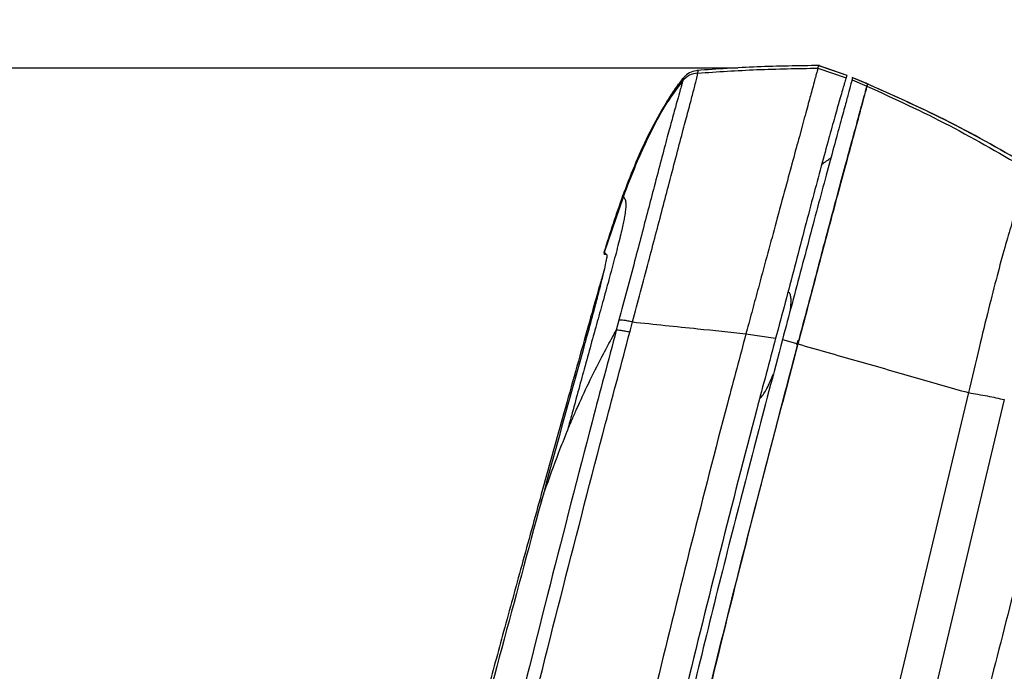
# Model space of a CAD drawing. Units: millimetres. Extents: x 0 to 297, y 0 to 210.
# Drawn here: x 152 to 164, y 132 to 140 of the extents above; entities that cross this region are included whole.
import ezdxf

# ---------------------------------------------------------------- set-up
doc = ezdxf.new("R2010")
doc.units = ezdxf.units.MM
doc.linetypes.add('SLD-Phantom', pattern=[12.7, 6.35, -1.27, 1.27, -1.27, 1.27, -1.27])
doc.linetypes.add('SLD-Solid', pattern=[0])
doc.layers.add('DEFAULT', color=179, linetype='SLD-Solid')
doc.styles.add('SLDTEXTSTYLE2', font='GOTHIC.TTF', dxfattribs={"width": 0.913})
doc.dimstyles.new('SLDDIMSTYLE2', dxfattribs={"dimtxt": 3.5, "dimasz": 3.302, "dimexe": 0, "dimexo": 0.0625, "dimgap": 0.875, "dimtad": 1, "dimdec": 0, "dimlfac": 15, "dimrnd": 1e-09, "dimzin": 12, "dimdsep": 46, "dimtxsty": 'SLDTEXTSTYLE2', "dimsah": 1, "dimcen": 0.09, "dimadec": 0, "dimazin": 3, "dimtfac": 1, "dimtdec": 0, "dimtofl": 0, "dimtmove": 0, "dimatfit": 3, "dimfxl": 0, "dimfrac": 2, "dimtolj": 1, "dimtzin": 12, "dimarcsym": 0})

# ---------------------------------------------------------------- blocks, each defined once
blk = doc.blocks.new('_D_4')
at = {"layer": 'DEFAULT'}
for p, q in [((160.883, 139.722), (81.6, 139.722)), ((82.6, 139.722), (82.6, 28.367)), ((158.152, 28.367), (81.6, 28.367))]:
    blk.add_line(p, q, dxfattribs=at)
for points in [[(82.6, 139.722), (82.092, 136.42), (83.108, 136.42)], [(82.6, 28.367), (83.108, 31.669), (82.092, 31.669)]]:
    blk.add_solid(points, dxfattribs=at)
at = {"layer": 'DEFAULT', "char_height": 3.5, "attachment_point": 1, "rotation": 90, "style": 'SLDTEXTSTYLE2'}
for s, insert in [('Backrest upright', (83.683, 29.905)), ('1770 Max', (78.127, 37.367)), (' Min', (72.57, 48.538)), ('1670', (72.57, 38.193))]:
    blk.add_mtext(s, dxfattribs=dict(at, insert=insert))
blk = doc.blocks.new('_D_5')
at = {"layer": 'DEFAULT'}
for p, q in [((147.478, 73.006), (147.478, 159.651)), ((171.71, 148.922), (171.71, 159.651)), ((147.478, 158.651), (113.08, 158.651)), ((171.71, 158.651), (147.478, 158.651))]:
    blk.add_line(p, q, dxfattribs=at)
for points in [[(147.478, 158.651), (150.78, 158.143), (150.78, 159.159)], [(171.71, 158.651), (168.408, 159.159), (168.408, 158.143)]]:
    blk.add_solid(points, dxfattribs=at)
at = {"layer": 'DEFAULT', "char_height": 3.5, "attachment_point": 1, "style": 'SLDTEXTSTYLE2'}
for s, insert in [('363', (123.041, 163.125)), ('Backrest', (117.39, 157.569)), ('Fully upright', (113.576, 152.012)), ('Max front tilt', (113.08, 146.456))]:
    blk.add_mtext(s, dxfattribs=dict(at, insert=insert))
blk = doc.blocks.new('_D_6')
at = {"layer": 'DEFAULT'}
for p, q in [((104.737, 106.321), (104.737, 184.616)), ((171.71, 148.922), (171.71, 184.616)), ((104.737, 183.616), (171.71, 183.616))]:
    blk.add_line(p, q, dxfattribs=at)
for points in [[(104.737, 183.616), (108.039, 183.108), (108.039, 184.124)], [(171.71, 183.616), (168.408, 184.124), (168.408, 183.108)]]:
    blk.add_solid(points, dxfattribs=at)
at = {"layer": 'DEFAULT', "char_height": 3.5, "attachment_point": 1, "style": 'SLDTEXTSTYLE2'}
for s, insert in [('1005', (121.748, 188.089)), ('Backrest', (117.39, 182.533)), ('Fully reclined', (112.339, 176.977)), ('Max back tilt', (112.387, 171.42))]:
    blk.add_mtext(s, dxfattribs=dict(at, insert=insert))

msp = doc.modelspace()

# ---------------------------------------------------------------- linework, layer by layer
at = {"color": 7, "linetype": 'SLD-Solid', "lineweight": 25}
for p, q in [((161.883, 139.722), (162.235, 139.602)), ((161.892, 139.756), (161.892, 139.756)), ((161.892, 139.756), (162.244, 139.633)), ((162.31, 139.578), (162.496, 139.498)), ((162.504, 139.525), (162.312, 139.605)), ((162.317, 139.604), (162.503, 139.526)), ((162.183, 139.425), (162.183, 139.423)), ((161.685, 138.996), (161.651, 138.868)), ((159.215, 137.422), (159.452, 138.115)), ((159.441, 138.12), (159.447, 138.135)), ((159.441, 138.12), (159.441, 138.12)), ((159.043, 136.61), (159.043, 136.61)), ((159.397, 136.575), (159.363, 136.447)), ((161, 136.462), (160.984, 136.404)), ((160.984, 136.404), (161.355, 136.349)), ((161.44, 136.332), (161.633, 136.277)), ((161.621, 136.264), (161.636, 136.323)), ((163.763, 135.668), (161.016, 124.136)), ((164.212, 135.581), (161.463, 124.059))]:
    msp.add_line(p, q, dxfattribs=at)
at = {"color": 8, "linetype": 'SLD-Solid', "lineweight": 25}
for p, q in [((159.212, 137.426), (159.215, 137.422)), ((159.043, 136.61), (159.044, 136.61)), ((161.517, 135.83), (161.516, 135.83))]:
    msp.add_line(p, q, dxfattribs=at)
at = {"color": 7, "linetype": 'SLD-Solid', "lineweight": 25, "flags": 128}
for points in [[(162.247, 139.632), (162.068, 139.694), (161.89, 139.756)], [(159.451, 138.116), (159.451, 138.116), (159.451, 138.116)]]:
    msp.add_lwpolyline(points, dxfattribs=at)
at = {"color": 7, "linetype": 'SLD-Solid', "lineweight": 25}
msp.add_arc((159.243, 137.417), 0.0333, 162.9401, 218.2465, dxfattribs=at)
for points, knots in [([(159.566, 136.551), (159.566, 136.551), (159.6, 136.676), (159.667, 136.927), (159.763, 137.291), (159.856, 137.641), (159.943, 137.973), (160.032, 138.315), (160.12, 138.651), (160.2, 138.954), (160.267, 139.204), (160.318, 139.398), (160.352, 139.529), (160.37, 139.602), (160.377, 139.638), (160.38, 139.655), (160.38, 139.658), (160.381, 139.661)], [0, 0, 0, 0, 0.000001, 0.068755, 0.137479, 0.200576, 0.263769, 0.326697, 0.404195, 0.481659, 0.550264, 0.629228, 0.708276, 0.775854, 0.843633, 0.911398, 1, 1, 1, 1]), ([(160.381, 139.661), (160.344, 139.655), (160.272, 139.643), (160.22, 139.592), (160.194, 139.567)], [0, 0, 0, 0, 0.500213, 1, 1, 1, 1]), ([(160.386, 139.695), (160.357, 139.69), (160.297, 139.679), (160.233, 139.637), (160.205, 139.603), (160.195, 139.592)], [0, 0, 0, 0, 0.401712, 0.803425, 1, 1, 1, 1]), ([(161.902, 139.755), (161.642, 139.752), (161.132, 139.745), (160.622, 139.711), (160.372, 139.693)], [0, 0, 0, 0, 0.508511, 1, 1, 1, 1]), ([(160.381, 139.661), (160.627, 139.677), (161.127, 139.711), (161.628, 139.718), (161.883, 139.722)], [0, 0, 0, 0, 0.491641, 1, 1, 1, 1]), ([(161.883, 139.722), (161.882, 139.719), (161.881, 139.714), (161.877, 139.7), (161.869, 139.671), (161.856, 139.624), (161.837, 139.553), (161.817, 139.481), (161.807, 139.444)], [0, 0, 0, 0, 0.192226, 0.384521, 0.536789, 0.689001, 0.844529, 1, 1, 1, 1]), ([(161.883, 139.722), (161.884, 139.726), (161.886, 139.734), (161.888, 139.741), (161.889, 139.744)], [0, 0, 0, 0, 0.514736, 1, 1, 1, 1]), ([(161.892, 139.755), (161.892, 139.754), (161.891, 139.753), (161.89, 139.747), (161.889, 139.744)], [0, 0, 0, 0, 0.392925, 1, 1, 1, 1]), ([(160.193, 139.562), (160.193, 139.562), (160.192, 139.559), (160.191, 139.555), (160.186, 139.534), (160.174, 139.494), (160.153, 139.417), (160.116, 139.286), (160.065, 139.099), (160, 138.862), (159.925, 138.579), (159.842, 138.265), (159.759, 137.945), (159.677, 137.632), (159.589, 137.297), (159.496, 136.944), (159.43, 136.698), (159.397, 136.575)], [0, 0, 0, 0, 0.000001, 0.108567, 0.176286, 0.244027, 0.311553, 0.38785, 0.464071, 0.529511, 0.603307, 0.677138, 0.738293, 0.799691, 0.861003, 0.930485, 1, 1, 1, 1]), ([(160.203, 139.601), (160.119, 139.485), (159.953, 139.255), (159.757, 138.881), (159.586, 138.503), (159.489, 138.247), (159.442, 138.12)], [0, 0, 0, 0, 0.255933, 0.508551, 0.756656, 1, 1, 1, 1]), ([(159.452, 138.115), (159.503, 138.249), (159.605, 138.516), (159.777, 138.892), (159.962, 139.246), (160.116, 139.457), (160.193, 139.562)], [0, 0, 0, 0, 0.267132, 0.534281, 0.767116, 1, 1, 1, 1]), ([(159.992, 139.293), (160.024, 139.346), (160.087, 139.448), (160.16, 139.545), (160.195, 139.592)], [0, 0, 0, 0, 0.512368, 1, 1, 1, 1]), ([(160.194, 139.567), (160.194, 139.567), (160.194, 139.567), (160.194, 139.567), (160.194, 139.567), (160.194, 139.567), (160.194, 139.567), (160.194, 139.567), (160.194, 139.565), (160.193, 139.564), (160.193, 139.562)], [0, 0, 0, 0, 0.000032, 0.000309, 0.001097, 0.004114, 0.015902, 0.062506, 0.250008, 1, 1, 1, 1]), ([(160.195, 139.592), (160.196, 139.591), (160.198, 139.59), (160.195, 139.574), (160.194, 139.567)], [0, 0, 0, 0, 0.556307, 1, 1, 1, 1]), ([(162.235, 139.602), (162.233, 139.596), (162.231, 139.589), (162.22, 139.551), (162.206, 139.504), (162.185, 139.431), (162.15, 139.312), (162.097, 139.124), (162.019, 138.848), (161.926, 138.505), (161.821, 138.113), (161.708, 137.686), (161.593, 137.244), (161.475, 136.796), (161.395, 136.498), (161.355, 136.349)], [0, 0, 0, 0, 0.1304911, 0.1869966, 0.2434788, 0.3012171, 0.3589312, 0.4408469, 0.5227143, 0.6047902, 0.6868856, 0.7664452, 0.846093, 0.9230022, 1, 1, 1, 1]), ([(162.31, 139.578), (162.309, 139.575), (162.308, 139.569), (162.298, 139.535), (162.277, 139.456), (162.239, 139.315), (162.181, 139.103), (162.107, 138.828), (162.014, 138.486), (161.908, 138.096), (161.795, 137.67), (161.679, 137.23), (161.56, 136.78), (161.48, 136.481), (161.44, 136.332)], [0, 0, 0, 0, 0.0893, 0.178941, 0.267992, 0.356483, 0.43863, 0.520724, 0.603049, 0.685397, 0.765052, 0.844791, 0.922352, 1, 1, 1, 1]), ([(162.244, 139.632), (162.244, 139.632), (162.244, 139.631), (162.239, 139.615), (162.235, 139.602)], [0, 0, 0, 0, 0.1169197, 1, 1, 1, 1]), ([(162.317, 139.602), (162.316, 139.601), (162.316, 139.599), (162.312, 139.586), (162.31, 139.578)], [0, 0, 0, 0, 0.426972, 1, 1, 1, 1]), ([(164.537, 138.493), (164.204, 138.683), (163.538, 139.064), (162.837, 139.376), (162.487, 139.533)], [0, 0, 0, 0, 0.499881, 1, 1, 1, 1]), ([(161.633, 136.277), (161.663, 136.389), (161.723, 136.614), (161.813, 136.952), (161.901, 137.288), (161.998, 137.657), (162.102, 138.045), (162.207, 138.434), (162.297, 138.766), (162.37, 139.034), (162.423, 139.231), (162.458, 139.358), (162.477, 139.431), (162.491, 139.483), (162.494, 139.492), (162.496, 139.498)], [0, 0, 0, 0, 0.058975, 0.117926, 0.177796, 0.237632, 0.319733, 0.401776, 0.484065, 0.566379, 0.646013, 0.725719, 0.793797, 0.861925, 1, 1, 1, 1]), ([(162.496, 139.498), (162.495, 139.495), (162.493, 139.489), (162.483, 139.452), (162.461, 139.37), (162.422, 139.226), (162.364, 139.011), (162.289, 138.736), (162.197, 138.395), (162.092, 138.007), (161.979, 137.584), (161.865, 137.151), (161.749, 136.712), (161.672, 136.422), (161.633, 136.277)], [0, 0, 0, 0, 0.090187, 0.180729, 0.270674, 0.360042, 0.442192, 0.524286, 0.606629, 0.688995, 0.768473, 0.848038, 0.923981, 1, 1, 1, 1]), ([(161.807, 139.444), (161.791, 139.385), (161.759, 139.267), (161.71, 139.087), (161.685, 138.996)], [0, 0, 0, 0, 0.49408, 1, 1, 1, 1]), ([(162.496, 139.498), (162.498, 139.507), (162.502, 139.521), (162.503, 139.523), (162.503, 139.524)], [0, 0, 0, 0, 0.573024, 1, 1, 1, 1]), ([(162.503, 139.524), (162.503, 139.523), (162.502, 139.521), (162.498, 139.507), (162.496, 139.498)], [0, 0, 0, 0, 0.42694, 1, 1, 1, 1]), ([(162.496, 139.498), (162.842, 139.339), (163.535, 139.021), (164.194, 138.636), (164.523, 138.443)], [0, 0, 0, 0, 0.499916, 1, 1, 1, 1]), ([(162.503, 139.526), (162.851, 139.371), (163.546, 139.06), (164.206, 138.683), (164.537, 138.494)], [0, 0, 0, 0, 0.500126, 1, 1, 1, 1]), ([(161.651, 138.868), (161.624, 138.771), (161.571, 138.575), (161.474, 138.216), (161.4, 137.945), (161.361, 137.8)], [0, 0, 0, 0, 0.313954, 0.6348522, 1, 1, 1, 1]), ([(162.045, 138.6), (162.036, 138.593), (162.018, 138.581), (161.991, 138.562), (161.969, 138.546), (161.951, 138.534), (161.944, 138.529), (161.937, 138.524), (161.932, 138.521), (161.93, 138.519)], [0, 0, 0, 0, 0.338869, 0.637977, 0.859354, 0.900498, 0.936733, 0.969901, 1, 1, 1, 1]), ([(164.523, 138.443), (164.522, 138.439), (164.52, 138.432), (164.507, 138.397), (164.481, 138.325), (164.439, 138.205), (164.38, 138.026), (164.306, 137.787), (164.218, 137.487), (164.12, 137.126), (164.011, 136.699), (163.891, 136.206), (163.807, 135.855), (163.763, 135.668)], [0, 0, 0, 0, 0.087957, 0.175969, 0.264754, 0.353731, 0.441892, 0.528789, 0.610532, 0.694702, 0.785123, 0.885778, 1, 1, 1, 1]), ([(159.445, 138.128), (159.403, 138.012), (159.32, 137.777), (159.246, 137.539), (159.209, 137.419)], [0, 0, 0, 0, 0.494372, 1, 1, 1, 1]), ([(159.452, 138.115), (159.453, 138.114), (159.455, 138.111), (159.46, 138.105), (159.467, 138.096), (159.473, 138.083), (159.479, 138.065), (159.482, 138.042), (159.483, 138.008), (159.479, 137.954), (159.469, 137.883), (159.454, 137.803), (159.437, 137.723), (159.421, 137.657), (159.413, 137.622)], [0, 0, 0, 0, 0.127881, 0.252169, 0.37931, 0.502853, 0.577549, 0.650112, 0.725059, 0.799853, 0.873171, 0.914219, 0.954697, 1, 1, 1, 1]), ([(159.452, 138.115), (159.451, 138.115), (159.451, 138.116), (159.451, 138.116), (159.451, 138.116)], [0, 0, 0, 0, 0.500014, 1, 1, 1, 1]), ([(161.361, 137.8), (161.327, 137.672), (161.257, 137.415), (161.16, 137.056), (161.074, 136.738), (161.024, 136.554), (161, 136.462)], [0, 0, 0, 0, 0.296087, 0.595526, 0.797635, 1, 1, 1, 1]), ([(159.413, 137.622), (159.404, 137.584), (159.385, 137.509), (159.352, 137.381), (159.317, 137.249), (159.267, 137.066), (159.203, 136.835), (159.125, 136.552), (159.044, 136.263), (158.964, 135.969), (158.883, 135.673), (158.83, 135.478), (158.802, 135.378)], [0, 0, 0, 0, 0.063458, 0.126007, 0.188369, 0.250659, 0.375517, 0.494198, 0.619511, 0.749506, 0.871858, 1, 1, 1, 1]), ([(159.245, 137.388), (159.245, 137.383), (159.247, 137.373), (159.236, 137.314), (159.216, 137.221), (159.186, 137.096), (159.148, 136.943), (159.101, 136.765), (159.048, 136.566), (158.996, 136.375), (158.961, 136.252), (158.948, 136.203)], [0, 0, 0, 0, 0.10282, 0.217972, 0.333066, 0.448173, 0.564512, 0.680867, 0.800582, 0.920312, 1, 1, 1, 1]), ([(159.215, 137.422), (159.215, 137.422), (159.22, 137.416), (159.232, 137.403), (159.245, 137.39)], [0, 0, 0, 0, 0.000002, 1, 1, 1, 1]), ([(159.217, 137.397), (159.217, 137.397), (159.217, 137.397), (159.22, 137.392), (159.222, 137.39)], [0, 0, 0, 0, 0.319939, 1, 1, 1, 1]), ([(159.201, 137.158), (159.184, 137.102), (159.13, 136.92), (159.079, 136.737), (159.043, 136.61)], [0, 0, 0, 0, 0.307212, 1, 1, 1, 1]), ([(161.542, 136.712), (161.544, 136.74), (161.549, 136.794), (161.548, 136.857), (161.536, 136.901), (161.523, 136.923), (161.51, 136.925), (161.508, 136.926)], [0, 0, 0, 0, 0.242896, 0.480272, 0.723093, 0.959316, 1, 1, 1, 1]), ([(159.043, 136.61), (159.022, 136.535), (158.904, 136.116), (158.698, 135.378), (158.432, 134.421), (158.187, 133.531), (157.961, 132.705), (157.752, 131.936), (157.553, 131.2), (157.364, 130.494), (157.185, 129.817), (157.019, 129.19), (156.867, 128.608), (156.708, 127.999), (156.546, 127.372), (156.383, 126.731), (156.235, 126.148), (156.101, 125.616), (155.98, 125.129), (155.869, 124.682), (155.768, 124.269), (155.653, 123.799), (155.529, 123.282), (155.397, 122.729), (155.28, 122.232), (155.176, 121.781), (155.073, 121.332), (154.972, 120.882), (154.872, 120.432), (154.768, 119.956), (154.662, 119.459), (154.557, 118.945), (154.465, 118.485), (154.386, 118.073), (154.312, 117.673), (154.239, 117.261), (154.162, 116.804), (154.084, 116.311), (154.006, 115.772), (153.929, 115.183), (153.854, 114.529), (153.792, 113.901), (153.742, 113.308), (153.701, 112.758), (153.662, 112.155), (153.626, 111.49), (153.596, 110.852), (153.571, 110.25), (153.551, 109.69), (153.531, 109.082), (153.512, 108.418), (153.496, 107.749), (153.482, 107.076), (153.47, 106.401), (153.459, 105.67), (153.45, 104.873), (153.444, 104.098), (153.441, 103.351), (153.44, 102.64), (153.441, 101.881), (153.444, 101.07), (153.451, 100.208), (153.461, 99.292), (153.476, 98.318), (153.496, 97.276), (153.52, 96.243), (153.547, 95.223), (153.578, 94.222), (153.615, 93.165), (153.658, 92.049), (153.708, 90.879), (153.764, 89.694), (153.806, 88.902), (153.827, 88.516)], [0, 0, 0, 0, 0.004837, 0.026782, 0.047135, 0.066025, 0.083569, 0.099876, 0.115046, 0.13053, 0.144862, 0.158144, 0.17047, 0.181924, 0.196846, 0.210364, 0.22265, 0.233856, 0.244114, 0.25354, 0.262234, 0.270284, 0.283333, 0.294916, 0.305315, 0.314749, 0.323387, 0.333712, 0.343116, 0.351755, 0.363719, 0.374418, 0.384014, 0.392602, 0.400242, 0.409044, 0.418368, 0.428767, 0.439759, 0.451895, 0.465334, 0.480325, 0.490706, 0.501973, 0.514294, 0.527879, 0.542998, 0.553571, 0.565012, 0.577447, 0.591022, 0.605912, 0.618663, 0.632462, 0.647435, 0.663723, 0.681485, 0.695142, 0.709707, 0.725256, 0.741871, 0.759638, 0.7783, 0.798257, 0.819608, 0.842459, 0.861894, 0.882419, 0.904095, 0.926985, 0.951156, 0.976206, 1, 1, 1, 1]), ([(159.532, 136.423), (159.544, 136.465), (159.555, 136.508), (159.566, 136.551), (159.566, 136.551)], [0, 0, 0, 0, 0.99997, 1, 1, 1, 1]), ([(159.566, 136.551), (159.837, 136.523), (160.304, 136.475), (160.783, 136.425), (160.984, 136.404)], [0, 0, 0, 0, 0.579202, 1, 1, 1, 1]), ([(159.363, 136.447), (159.262, 136.066), (158.803, 134.329), (158.187, 131.908), (157.53, 129.18), (157.135, 127.46), (156.827, 126.068), (156.638, 125.167), (156.489, 124.425), (156.402, 123.917), (156.355, 123.492), (156.35, 123.159), (156.39, 122.864), (156.483, 122.508), (156.645, 122.093), (156.884, 121.622), (157.06, 121.315), (157.148, 121.162)], [0, 0, 0, 0, 0.070691, 0.322605, 0.448636, 0.574667, 0.639592, 0.704514, 0.740237, 0.775901, 0.797898, 0.819825, 0.841911, 0.864068, 0.90931, 0.954653, 1, 1, 1, 1]), ([(157.296, 121.291), (157.21, 121.443), (157.038, 121.747), (156.804, 122.212), (156.644, 122.619), (156.548, 122.959), (156.505, 123.23), (156.508, 123.537), (156.555, 123.937), (156.642, 124.426), (156.791, 125.159), (156.981, 126.054), (157.291, 127.443), (157.69, 129.161), (158.352, 131.887), (158.97, 134.307), (159.431, 136.043), (159.532, 136.423)], [0, 0, 0, 0, 0.045188, 0.090373, 0.135467, 0.156232, 0.176918, 0.19709, 0.217344, 0.252629, 0.287971, 0.353491, 0.419014, 0.546424, 0.673836, 0.928537, 1, 1, 1, 1]), ([(161.355, 136.349), (161.276, 136.053), (161.039, 135.166), (160.659, 133.684), (160.218, 131.902), (159.775, 130.048), (159.328, 128.122), (158.965, 126.506), (158.689, 125.271), (158.535, 124.562), (158.417, 123.995), (158.355, 123.615), (158.332, 123.291), (158.345, 123.013), (158.4, 122.749), (158.486, 122.496), (158.635, 122.157), (158.851, 121.73), (159.049, 121.396), (159.147, 121.229)], [0, 0, 0, 0, 0.055738, 0.167216, 0.278694, 0.390171, 0.514603, 0.639035, 0.69201, 0.744981, 0.771411, 0.797768, 0.815857, 0.833927, 0.855707, 0.877629, 0.899553, 0.949768, 1, 1, 1, 1]), ([(160.984, 136.404), (160.907, 136.114), (160.674, 135.244), (160.301, 133.791), (159.867, 132.036), (159.442, 130.271), (159.168, 129.086), (159.031, 128.494)], [0, 0, 0, 0, 0.110427, 0.331283, 0.552161, 0.776075, 1, 1, 1, 1]), ([(159.203, 136.154), (159.24, 136.222), (159.292, 136.321), (159.347, 136.418), (159.363, 136.447)], [0, 0, 0, 0, 0.701235, 1, 1, 1, 1]), ([(161.44, 136.332), (161.215, 135.477), (160.763, 133.766), (160.209, 131.498), (159.744, 129.534), (159.362, 127.874), (158.986, 126.211), (158.743, 125.102), (158.621, 124.547)], [0, 0, 0, 0, 0.2187366, 0.437527, 0.5781347, 0.7187474, 0.8593723, 1, 1, 1, 1]), ([(158.818, 124.512), (158.818, 124.512), (159.002, 125.376), (159.385, 127.102), (160.04, 129.928), (160.77, 132.989), (161.345, 135.18), (161.633, 136.277)], [0, 0, 0, 0, 0.0001, 0.219236, 0.43838, 0.719154, 1, 1, 1, 1]), ([(161.633, 136.277), (161.407, 135.422), (160.956, 133.712), (160.402, 131.445), (159.937, 129.484), (159.557, 127.829), (159.182, 126.172), (158.94, 125.066), (158.818, 124.513)], [0, 0, 0, 0, 0.219144, 0.438341, 0.578745, 0.719154, 0.859576, 1, 1, 1, 1]), ([(161.633, 136.277), (161.875, 136.207), (162.36, 136.069), (163.072, 135.866), (163.532, 135.734), (163.763, 135.668)], [0, 0, 0, 0, 0.33324, 0.666634, 1, 1, 1, 1]), ([(158.948, 136.203), (158.772, 135.57), (158.596, 134.936), (158.424, 134.301), (158.424, 134.301)], [0, 0, 0, 0, 0.999998, 1, 1, 1, 1]), ([(158.885, 135.5), (158.935, 135.61), (159.035, 135.83), (159.147, 136.046), (159.203, 136.154)], [0, 0, 0, 0, 0.500053, 1, 1, 1, 1]), ([(161.155, 135.596), (161.159, 135.599), (161.176, 135.611), (161.207, 135.653), (161.246, 135.72), (161.286, 135.803), (161.312, 135.871), (161.326, 135.905)], [0, 0, 0, 0, 0.074644, 0.316161, 0.537297, 0.768669, 1, 1, 1, 1]), ([(163.763, 135.668), (163.803, 135.662), (163.891, 135.647), (164.008, 135.625), (164.114, 135.603), (164.178, 135.589), (164.212, 135.581)], [0, 0, 0, 0, 0.199609, 0.430114, 0.698269, 1, 1, 1, 1]), ([(158.862, 135.448), (158.866, 135.457), (158.873, 135.474), (158.881, 135.492), (158.885, 135.5)], [0, 0, 0, 0, 0.499989, 1, 1, 1, 1]), ([(158.75, 135.186), (158.768, 135.23), (158.805, 135.317), (158.843, 135.404), (158.862, 135.448)], [0, 0, 0, 0, 0.49998, 1, 1, 1, 1]), ([(158.802, 135.378), (158.794, 135.346), (158.776, 135.282), (158.759, 135.218), (158.75, 135.186)], [0, 0, 0, 0, 0.495062, 1, 1, 1, 1]), ([(164.89, 135.297), (164.646, 134.382), (164.158, 132.551), (163.35, 129.265), (162.81, 126.889), (162.48, 125.437)], [0, 0, 0, 0, 0.280001, 0.559996, 1, 1, 1, 1]), ([(158.646, 134.923), (158.663, 134.967), (158.697, 135.055), (158.733, 135.142), (158.75, 135.186)], [0, 0, 0, 0, 0.500035, 1, 1, 1, 1]), ([(158.424, 134.301), (158.438, 134.345), (158.508, 134.553), (158.585, 134.76), (158.646, 134.923)], [0, 0, 0, 0, 0.2099409, 1, 1, 1, 1]), ([(158.423, 134.301), (158.095, 133.084), (157.439, 130.65), (156.813, 128.201), (156.5, 126.976)], [0, 0, 0, 0, 0.499867, 1, 1, 1, 1])]:
    msp.add_open_spline(points, degree=3, knots=knots, dxfattribs=at)
at = {"color": 8, "linetype": 'SLD-Solid', "lineweight": 25}
for points, knots in [([(160.381, 139.661), (160.383, 139.67), (160.386, 139.687), (160.386, 139.691), (160.386, 139.693)], [0, 0, 0, 0, 0.570422, 1, 1, 1, 1]), ([(159.442, 138.12), (159.443, 138.12), (159.444, 138.12), (159.448, 138.117), (159.451, 138.116)], [0, 0, 0, 0, 0.442819, 1, 1, 1, 1]), ([(159.221, 137.391), (159.221, 137.391), (159.219, 137.394), (159.216, 137.399), (159.214, 137.406), (159.213, 137.414), (159.215, 137.419), (159.215, 137.422)], [0, 0, 0, 0, 0.056413, 0.29231, 0.528207, 0.764103, 1, 1, 1, 1]), ([(159.044, 136.61), (159.045, 136.61), (159.046, 136.609), (159.044, 136.587), (159.035, 136.539), (159.022, 136.476), (159.016, 136.449)], [0, 0, 0, 0, 0.267508, 0.53504, 0.802464, 1, 1, 1, 1])]:
    msp.add_open_spline(points, degree=3, knots=knots, dxfattribs=at)
at = {"color": 7, "linetype": 'SLD-Solid', "lineweight": 25}
for points in [[(159.566, 136.551), (159.547, 136.555), (159.507, 136.564), (159.458, 136.572), (159.419, 136.576), (159.404, 136.575), (159.397, 136.575)], [(159.532, 136.423), (159.512, 136.427), (159.473, 136.436), (159.424, 136.444), (159.385, 136.448), (159.37, 136.448), (159.363, 136.447)]]:
    msp.add_open_spline(points, degree=3, dxfattribs=at)
at = {"color": 7, "linetype": 'SLD-Phantom', "lineweight": 18}
for points, knots in [([(168.323, 135.756), (168.285, 135.687), (168.078, 135.304), (167.716, 134.63), (167.246, 133.754), (166.812, 132.94), (166.41, 132.183), (166.038, 131.479), (165.682, 130.804), (165.343, 130.157), (165.019, 129.536), (164.72, 128.96), (164.444, 128.426), (164.156, 127.867), (163.86, 127.29), (163.56, 126.701), (163.288, 126.164), (163.041, 125.675), (162.816, 125.226), (162.61, 124.814), (162.42, 124.433), (162.205, 124), (161.971, 123.524), (161.721, 123.012), (161.498, 122.553), (161.297, 122.137), (161.098, 121.72), (160.9, 121.304), (160.704, 120.887), (160.499, 120.445), (160.286, 119.983), (160.071, 119.505), (159.88, 119.077), (159.713, 118.692), (159.553, 118.318), (159.391, 117.932), (159.216, 117.503), (159.032, 117.039), (158.838, 116.531), (158.633, 115.973), (158.416, 115.35), (158.219, 114.752), (158.04, 114.184), (157.879, 113.656), (157.709, 113.077), (157.527, 112.436), (157.358, 111.82), (157.202, 111.238), (157.059, 110.697), (156.907, 110.108), (156.743, 109.464), (156.58, 108.814), (156.419, 108.161), (156.259, 107.505), (156.088, 106.794), (155.905, 106.019), (155.729, 105.264), (155.562, 104.536), (155.404, 103.842), (155.239, 103.102), (155.065, 102.309), (154.882, 101.467), (154.691, 100.571), (154.492, 99.618), (154.283, 98.597), (154.079, 97.583), (153.883, 96.582), (153.693, 95.599), (153.497, 94.56), (153.294, 93.462), (153.087, 92.309), (152.874, 91.099), (152.658, 89.829), (152.456, 88.619), (152.331, 87.832), (152.276, 87.492)], [0, 0, 0, 0, 0.004599, 0.025466, 0.044819, 0.06278, 0.079462, 0.094968, 0.109393, 0.124116, 0.137743, 0.150372, 0.162092, 0.172983, 0.187172, 0.200026, 0.211708, 0.222363, 0.232117, 0.24108, 0.249347, 0.257001, 0.269409, 0.280423, 0.29031, 0.299281, 0.307495, 0.317312, 0.326254, 0.334468, 0.345844, 0.356018, 0.365141, 0.373307, 0.380572, 0.388942, 0.397808, 0.407696, 0.418147, 0.429686, 0.442465, 0.45672, 0.46659, 0.477304, 0.489019, 0.501936, 0.516312, 0.526367, 0.537245, 0.549068, 0.561977, 0.576135, 0.58826, 0.60138, 0.615617, 0.631105, 0.647994, 0.660979, 0.674829, 0.689614, 0.705412, 0.722306, 0.740051, 0.759027, 0.779329, 0.801057, 0.819537, 0.839053, 0.859663, 0.881429, 0.904412, 0.928231, 0.953347, 0.979823, 1, 1, 1, 1]), ([(168.599, 135.527), (168.418, 135.177), (167.588, 133.583), (166.456, 131.356), (165.217, 128.838), (164.454, 127.247), (163.848, 125.957), (163.466, 125.119), (163.158, 124.427), (162.961, 123.951), (162.823, 123.547), (162.745, 123.223), (162.719, 122.927), (162.732, 122.559), (162.799, 122.118), (162.928, 121.607), (163.033, 121.269), (163.085, 121.1)], [0, 0, 0, 0, 0.070691, 0.322605, 0.448636, 0.574667, 0.639592, 0.704514, 0.740237, 0.775901, 0.797898, 0.819825, 0.841911, 0.864068, 0.90931, 0.954653, 1, 1, 1, 1]), ([(163.258, 121.193), (163.207, 121.36), (163.106, 121.694), (162.98, 122.2), (162.913, 122.632), (162.894, 122.985), (162.911, 123.259), (162.982, 123.557), (163.115, 123.937), (163.307, 124.395), (163.614, 125.077), (163.995, 125.909), (164.603, 127.196), (165.368, 128.785), (166.612, 131.3), (167.746, 133.524), (168.577, 135.117), (168.759, 135.466)], [0, 0, 0, 0, 0.045188, 0.0903728, 0.1354673, 0.1562318, 0.1769182, 0.1970896, 0.2173436, 0.2526291, 0.2879705, 0.3534908, 0.4190141, 0.5464244, 0.6738355, 0.9285371, 1, 1, 1, 1]), ([(167.212, 133.639), (166.625, 132.524), (165.45, 130.293), (164.303, 128.04), (163.729, 126.914)], [0, 0, 0, 0, 0.499867, 1, 1, 1, 1])]:
    msp.add_open_spline(points, degree=3, knots=knots, dxfattribs=at)

# ---------------------------------------------------------------- dimensions: what is measured, and where the dimension line sits
at = {"layer": 'DEFAULT'}
for base, p1, p2, picture, middle in [((171.71, 166.95), (104.737, 105.321), (171.71, 147.922), '_D_6', (126.92, 166.95)), ((147.478, 141.985), (171.71, 147.922), (147.478, 72.006), '_D_5', (126.92, 141.985))]:
    dim = msp.add_linear_dim(base=base, p1=p1, p2=p2, angle=0, dimstyle='SLDDIMSTYLE2', dxfattribs=at)
    dim.commit()
    dim.dimension.update_dxf_attribs({"geometry": picture, "text_midpoint": middle, "dimtype": 160})
dim = msp.add_linear_dim(base=(88.154, 28.367), p1=(161.883, 139.722), p2=(159.152, 28.367), angle=90, text='<> Min\\P1770 Max', dimstyle='SLDDIMSTYLE2', dxfattribs=at)
dim.commit()
dim.dimension.update_dxf_attribs({"geometry": '_D_4', "text_midpoint": (88.154, 48.044), "dimtype": 160})

doc.saveas('drawing.dxf')
